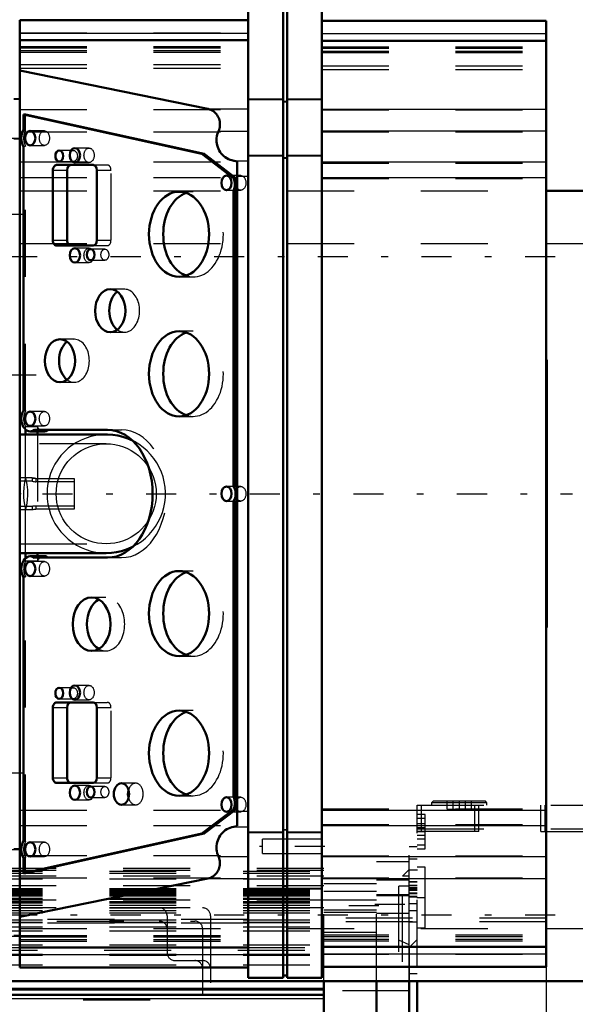
# Model space of a CAD drawing. Units: inches. Extents: x 18 to 240, y 17 to 231.
# Drawn here: x 92 to 100, y 92 to 107 of the extents above; entities that cross this region are included whole.
import ezdxf

# ---------------------------------------------------------------- set-up
doc = ezdxf.new("R2010")
doc.units = ezdxf.units.IN
doc.header["$MEASUREMENT"] = 0
doc.linetypes.add('Center', pattern=[1.5, 0.45, -0.5, 0.05, -0.5])
doc.linetypes.add('Dashed', pattern=[2, 1, -1])
for name, color, linetype, lineweight in [('2d ConnectionPoints', 7, 'Continuous', 50), ('AM_0', 7, 'Continuous', 50), ('AM_4', 3, 'Continuous', 25), ('AM_5', 3, 'Continuous', 25), ('AM_7', 7, 'Center', 25), ('AM_9', 6, 'Dashed', 25)]:
    doc.layers.add(name, color=color, linetype=linetype, lineweight=lineweight)
doc.dimstyles.get("Standard").update_dxf_attribs({"dimtxt": 0.18, "dimasz": 0.18, "dimexe": 0.18, "dimexo": 0.0625, "dimgap": 0.09, "dimtad": 0, "dimtih": 1, "dimtoh": 1, "dimdec": 4, "dimzin": 0, "dimdsep": 46, "dimtxsty": 'Standard', "dimcen": 0.09, "dimadec": 0, "dimazin": 0, "dimtfac": 1, "dimtdec": 4, "dimtofl": 0, "dimtmove": 0, "dimatfit": 3, "dimfxl": 0, "dimtolj": 1, "dimtzin": 0, "dimarcsym": 0})

# ---------------------------------------------------------------- blocks, each defined once
blk = doc.blocks.new('13_C2366611112x41_1_0_in_C55MG_1_3_GN_Wire_Rope_Hoist_900')
at = {"layer": 'AM_0'}
for p, q in [((99.491, 101.817), (99.481, 101.817)), ((99.491, 101.817), (99.491, 97.817)), ((99.491, 97.817), (99.481, 97.817))]:
    blk.add_line(p, q, dxfattribs=at)
at = {"layer": 'AM_7'}
blk.add_line((99.491, 100.967), (99.485, 100.967), dxfattribs=at)
at = {"layer": 'AM_9'}
for p, q in [((99.486, 101.587), (99.491, 101.587)), ((99.486, 101.587), (99.486, 97.959)), ((99.491, 101.17), (99.486, 101.17)), ((99.491, 101.118), (99.486, 101.118)), ((99.491, 101.082), (99.486, 101.082)), ((99.486, 101.082), (99.491, 101.082)), ((99.486, 101.067), (99.491, 101.067)), ((99.491, 101.038), (99.486, 101.038)), ((99.486, 101.038), (99.491, 101.038)), ((99.486, 101.032), (99.491, 101.032)), ((99.486, 101.017), (99.491, 101.017)), ((99.486, 100.997), (99.491, 100.997)), ((99.486, 100.986), (99.491, 100.986)), ((99.486, 100.986), (99.491, 100.986)), ((99.486, 100.951), (99.491, 100.951)), ((99.486, 100.942), (99.491, 100.942)), ((99.486, 100.853), (99.491, 100.853)), ((99.486, 100.815), (99.491, 100.815)), ((99.486, 100.764), (99.491, 100.764)), ((99.491, 100.703), (99.486, 100.703)), ((99.491, 100.703), (99.486, 100.703)), ((99.486, 100.702), (99.491, 100.702)), ((99.486, 100.695), (99.491, 100.695)), ((99.486, 100.614), (99.491, 100.614)), ((99.486, 100.599), (99.491, 100.599)), ((99.486, 100.575), (99.491, 100.575)), ((99.491, 100.223), (99.486, 100.223)), ((99.486, 100.186), (99.491, 100.186)), ((99.486, 100.136), (99.491, 100.136)), ((99.491, 100.13), (99.486, 100.13)), ((99.491, 100.13), (99.486, 100.13)), ((99.486, 100.127), (99.491, 100.127)), ((99.486, 100.079), (99.491, 100.079)), ((99.486, 100.033), (99.491, 100.033)), ((99.486, 99.953), (99.491, 99.953)), ((99.486, 99.868), (99.491, 99.868)), ((99.486, 99.817), (99.491, 99.817)), ((99.486, 99.692), (99.491, 99.692)), ((99.486, 99.64), (99.491, 99.64)), ((99.486, 99.63), (99.491, 99.63)), ((99.486, 99.61), (99.491, 99.61)), ((99.486, 99.563), (99.491, 99.563)), ((99.486, 99.363), (99.491, 99.363)), ((99.486, 99.319), (99.491, 99.319)), ((99.486, 99.303), (99.491, 99.303)), ((99.486, 99.219), (99.491, 99.219)), ((99.486, 99.219), (99.491, 99.219)), ((99.486, 99.154), (99.491, 99.154)), ((99.486, 99.153), (99.491, 99.153)), ((99.486, 98.988), (99.491, 98.988)), ((99.486, 98.823), (99.491, 98.823)), ((99.486, 98.796), (99.491, 98.796)), ((99.486, 98.763), (99.491, 98.763)), ((99.486, 98.629), (99.491, 98.629)), ((99.486, 98.606), (99.491, 98.606)), ((99.486, 98.578), (99.491, 98.578)), ((99.486, 98.576), (99.491, 98.576)), ((99.486, 98.565), (99.491, 98.565)), ((99.486, 98.561), (99.491, 98.561)), ((99.486, 98.534), (99.491, 98.534)), ((99.486, 98.428), (99.491, 98.428)), ((99.486, 98.344), (99.491, 98.344)), ((99.486, 98.134), (99.491, 98.134)), ((99.486, 98.047), (99.491, 98.047)), ((99.486, 98.006), (99.491, 98.006)), ((99.486, 98.003), (99.491, 98.003)), ((99.486, 98.002), (99.491, 98.002)), ((99.486, 97.959), (99.491, 97.959))]:
    blk.add_line(p, q, dxfattribs=at)
blk = doc.blocks.new('14_SH5_L_L2_EC_YAL_0_in_C55MG_1_3_GN_Wire_Rope_Hoist_900')
at = {"layer": 'AM_0'}
for p, q in [((95.022, 92.579), (95.022, 107.055)), ((95.544, 92.579), (95.544, 107.055)), ((95.603, 92.579), (95.603, 107.055)), ((96.124, 92.579), (96.124, 107.055)), ((95.022, 106.896), (91.607, 106.896)), ((91.607, 92.738), (91.607, 106.896)), ((99.481, 106.888), (96.124, 106.888)), ((99.481, 92.746), (99.481, 106.888)), ((95.022, 106.599), (91.607, 106.599)), ((99.481, 106.589), (96.124, 106.589)), ((94.418, 105.57), (91.607, 106.142)), ((91.659, 105.487), (91.693, 105.487)), ((94.331, 104.896), (91.659, 105.487)), ((91.659, 105.487), (91.659, 105.253)), ((91.693, 105.487), (94.366, 104.896)), ((91.659, 105.012), (91.659, 101.06)), ((94.331, 104.896), (94.366, 104.896)), ((94.804, 104.535), (94.331, 104.896)), ((94.366, 104.896), (94.839, 104.535)), ((92.101, 104.652), (92.101, 103.605)), ((92.702, 104.731), (92.157, 104.731)), ((92.313, 104.652), (92.313, 103.605)), ((92.758, 103.605), (92.758, 104.652)), ((94.855, 94.854), (94.855, 104.78)), ((94.804, 104.535), (94.839, 104.535)), ((94.804, 104.347), (94.839, 104.347)), ((94.804, 99.933), (94.804, 104.347)), ((94.839, 104.347), (94.839, 99.933)), ((92.157, 103.526), (92.702, 103.526)), ((92.899, 100.703), (91.607, 100.703)), ((91.693, 100.703), (91.693, 100.775)), ((91.761, 100.749), (91.973, 100.749)), ((91.824, 100.772), (92.917, 100.772)), ((91.871, 100.749), (91.871, 100.703)), ((94.804, 99.933), (94.839, 99.933)), ((94.804, 99.702), (94.839, 99.702)), ((94.804, 95.287), (94.804, 99.702)), ((94.839, 99.702), (94.839, 95.287)), ((91.607, 98.931), (92.899, 98.931)), ((91.693, 98.856), (91.693, 98.931)), ((91.871, 98.931), (91.871, 98.883)), ((91.974, 98.883), (91.762, 98.883)), ((92.917, 98.862), (91.824, 98.862)), ((91.659, 98.575), (91.659, 94.623)), ((92.702, 96.699), (92.157, 96.699)), ((92.101, 96.62), (92.101, 95.573)), ((92.313, 96.62), (92.313, 95.573)), ((92.758, 95.573), (92.758, 96.62)), ((92.157, 95.494), (92.702, 95.494)), ((94.804, 95.287), (94.839, 95.287)), ((94.331, 94.738), (94.804, 95.1)), ((94.839, 95.1), (94.366, 94.738)), ((94.804, 95.1), (94.839, 95.1)), ((91.659, 94.148), (94.331, 94.738)), ((94.366, 94.738), (91.693, 94.148)), ((94.331, 94.738), (94.366, 94.738)), ((91.659, 94.382), (91.659, 94.148)), ((91.607, 93.493), (94.418, 94.064)), ((91.659, 94.148), (91.693, 94.148)), ((91.607, 93.035), (95.022, 93.035)), ((96.124, 93.045), (99.481, 93.045)), ((91.607, 92.738), (95.022, 92.738)), ((96.124, 92.746), (99.481, 92.746)), ((95.022, 92.579), (95.544, 92.579)), ((95.544, 92.618), (95.603, 92.618)), ((95.603, 92.579), (96.124, 92.579))]:
    blk.add_line(p, q, dxfattribs=at)
for points in [[(94.578, 105.239), (94.586, 105.258), (94.592, 105.278), (94.596, 105.298), (94.599, 105.318), (94.6, 105.339), (94.6, 105.36), (94.597, 105.38), (94.593, 105.4), (94.587, 105.42), (94.579, 105.439), (94.569, 105.457), (94.558, 105.475), (94.546, 105.491), (94.532, 105.506), (94.517, 105.52), (94.501, 105.533), (94.483, 105.544), (94.465, 105.554), (94.446, 105.562), (94.426, 105.568), (94.418, 105.57)], [(94.578, 105.239), (94.567, 105.214), (94.559, 105.188), (94.552, 105.161), (94.549, 105.134), (94.547, 105.106), (94.548, 105.079), (94.552, 105.052), (94.558, 105.025), (94.566, 104.998), (94.576, 104.973), (94.589, 104.949), (94.603, 104.925), (94.62, 104.903), (94.638, 104.883), (94.659, 104.864), (94.68, 104.848), (94.703, 104.833), (94.728, 104.82), (94.753, 104.809), (94.779, 104.801), (94.806, 104.795), (94.806, 104.795)], [(94.855, 104.78), (94.835, 104.787), (94.815, 104.793), (94.806, 104.795)], [(93.292, 100.611), (93.221, 100.642), (93.148, 100.667), (93.073, 100.686), (92.997, 100.698), (92.92, 100.703), (92.899, 100.703)], [(92.899, 98.931), (92.976, 98.935), (93.053, 98.945), (93.128, 98.961), (93.202, 98.985), (93.273, 99.014), (93.294, 99.024)], [(94.806, 94.84), (94.779, 94.834), (94.753, 94.825), (94.728, 94.814), (94.703, 94.802), (94.68, 94.787), (94.659, 94.77), (94.639, 94.751), (94.62, 94.731), (94.603, 94.709), (94.589, 94.686), (94.576, 94.661), (94.566, 94.636), (94.558, 94.61), (94.552, 94.583), (94.548, 94.556), (94.547, 94.528), (94.549, 94.501), (94.552, 94.473), (94.559, 94.447), (94.567, 94.421), (94.578, 94.395), (94.578, 94.395)], [(94.806, 94.84), (94.826, 94.844), (94.846, 94.85), (94.855, 94.854)], [(94.418, 94.064), (94.437, 94.069), (94.457, 94.077), (94.475, 94.086), (94.493, 94.096), (94.51, 94.108), (94.525, 94.122), (94.54, 94.136), (94.553, 94.152), (94.565, 94.169), (94.575, 94.187), (94.583, 94.206), (94.59, 94.225), (94.595, 94.245), (94.599, 94.266), (94.6, 94.286), (94.6, 94.307), (94.598, 94.327), (94.594, 94.348), (94.589, 94.367), (94.581, 94.387), (94.578, 94.395)]]:
    blk.add_lwpolyline(points, dxfattribs=at)
for centre, major_axis, start_param, end_param in [((91.761, 105.132), (0, 0.189), 0.879461, 2.262131), ((92.157, 104.652), (0, 0.079), 6.283185, 7.853982), ((92.369, 104.652), (0, 0.079), 0, 1.570796), ((92.702, 104.652), (0, 0.079), 4.712469, 6.283185), ((94.688, 104.44), (0, 0.189), 4.197153, 5.238263), ((94.723, 104.44), (0, -0.189), 1.742721, 2.09667), ((94.723, 104.44), (0, -0.189), 1.055561, 1.398872), ((94.201, 103.695), (0, -0.636), 3.379685, 6.045093), ((92.157, 103.605), (0, 0.079), 1.570796, 3.141593), ((92.369, 103.605), (0, 0.079), 1.570796, 3.141593), ((92.702, 103.605), (0, 0.079), 3.141593, 4.712309), ((93.171, 102.553), (0, -0.321), 3.627815, 5.796963), ((94.201, 101.609), (0, -0.636), 3.379685, 6.045093), ((92.419, 101.805), (0, -0.321), 3.627815, 5.796963), ((91.761, 100.938), (0, 0.189), 0.873964, 3.632262), ((91.973, 100.938), (0, -0.189), 6.283185, 6.773855), ((92.917, 99.817), (0, 0.955), 3.141593, 6.283185), ((94.699, 99.817), (0, 0.189), 4.054925, 5.369853), ((94.733, 99.817), (0, -0.189), 2.006376, 2.22826), ((94.733, 99.817), (0, -0.189), 0.913333, 1.135217), ((91.762, 98.694), (0, 0.189), 5.801302, 8.538623), ((91.974, 98.694), (0, 0.189), 5.801302, 6.283185), ((94.201, 98.026), (0, -0.636), 3.379685, 6.045093), ((92.892, 97.868), (0, -0.4), 3.525989, 5.898789), ((92.157, 96.62), (0, 0.079), 6.283185, 7.853982), ((92.369, 96.62), (0, 0.079), 0, 1.570796), ((92.702, 96.62), (0, 0.079), 4.712469, 6.283185), ((94.201, 95.939), (0, -0.636), 3.379685, 6.045093), ((92.157, 95.573), (0, 0.079), 1.570796, 3.141593), ((92.369, 95.573), (0, 0.079), 1.570796, 3.141593), ((92.702, 95.573), (0, 0.079), 3.141593, 4.712309), ((93.338, 95.329), (0, -0.161), 4.340595, 5.084183), ((94.708, 95.194), (0, 0.165), 4.104577, 5.309506), ((94.743, 95.194), (0, -0.165), 1.858916, 2.167913), ((94.743, 95.194), (0, -0.165), 0.962984, 1.282677), ((91.761, 94.502), (0, 0.189), 0.879461, 2.262131)]:
    blk.add_ellipse(centre, major_axis=major_axis, ratio=0.707107, start_param=start_param, end_param=end_param, dxfattribs=at)
for centre, major_axis in [((91.762, 105.132), (0, 0.108)), ((92.196, 104.866), (0, 0.083)), ((92.43, 104.876), (0, 0.108)), ((94.698, 104.463), (0, 0.109)), ((93.988, 103.695), (0, 0.636)), ((92.43, 103.38), (0, 0.108)), ((92.666, 103.39), (0, 0.083)), ((92.959, 102.553), (0, 0.321)), ((93.988, 101.609), (0, 0.636)), ((92.207, 101.805), (0, 0.321)), ((91.762, 100.939), (0, 0.108)), ((94.698, 99.817), (0, 0.109)), ((91.762, 98.695), (0, 0.108)), ((93.988, 98.026), (0, 0.636)), ((92.68, 97.868), (0, 0.4)), ((92.196, 96.835), (0, 0.083)), ((92.43, 96.845), (0, 0.108)), ((93.988, 95.939), (0, 0.636)), ((92.43, 95.349), (0, 0.108)), ((92.666, 95.359), (0, 0.083)), ((93.126, 95.329), (0, 0.161)), ((94.698, 95.172), (0, 0.109)), ((91.762, 94.502), (0, 0.108))]:
    blk.add_ellipse(centre, major_axis=major_axis, ratio=0.707107, dxfattribs=at)
at = {"layer": 'AM_4'}
for p, q in [((91.607, 106.702), (95.022, 106.702)), ((91.607, 106.597), (95.022, 106.597)), ((96.124, 106.696), (99.481, 106.696)), ((96.124, 106.588), (99.481, 106.588)), ((95.022, 105.722), (95.544, 105.722)), ((95.544, 105.686), (95.603, 105.686)), ((95.603, 105.722), (96.124, 105.722)), ((94.418, 105.57), (95.022, 105.57)), ((96.124, 105.567), (99.481, 105.567)), ((94.578, 105.239), (95.022, 105.239)), ((96.124, 105.241), (99.481, 105.241)), ((94.806, 104.795), (95.022, 104.795)), ((95.022, 104.878), (95.544, 104.878)), ((95.544, 104.842), (95.603, 104.842)), ((95.603, 104.878), (96.124, 104.878)), ((92.101, 104.652), (92.313, 104.652)), ((96.124, 104.777), (99.481, 104.777)), ((94.855, 104.562), (95.022, 104.562)), ((96.124, 104.546), (99.481, 104.546)), ((92.101, 103.605), (92.313, 103.605)), ((92.101, 96.62), (92.313, 96.62)), ((92.101, 95.573), (92.313, 95.573)), ((94.855, 95.072), (95.022, 95.072)), ((96.124, 95.088), (99.481, 95.088)), ((94.806, 94.84), (95.022, 94.84)), ((95.544, 94.792), (95.603, 94.792)), ((96.124, 94.857), (99.481, 94.857)), ((95.022, 94.756), (95.544, 94.756)), ((95.603, 94.756), (96.124, 94.756)), ((94.578, 94.395), (95.022, 94.395)), ((96.124, 94.393), (99.481, 94.393)), ((94.418, 94.064), (95.022, 94.064)), ((96.124, 94.067), (99.481, 94.067)), ((95.022, 93.913), (95.544, 93.913)), ((95.544, 93.948), (95.603, 93.948)), ((95.603, 93.913), (96.124, 93.913)), ((91.607, 93.037), (95.022, 93.037)), ((96.124, 93.047), (99.481, 93.047)), ((91.607, 92.932), (95.022, 92.932)), ((96.124, 92.938), (99.481, 92.938))]:
    blk.add_line(p, q, dxfattribs=at)
at = {"layer": 'AM_7'}
for p, q in [((39.246, 99.817), (99.874, 99.817)), ((96.169, 94.547), (95.19, 94.547))]:
    blk.add_line(p, q, dxfattribs=at)
at = {"layer": 'AM_9'}
for p, q in [((91.607, 106.704), (95.022, 106.704)), ((96.124, 106.698), (99.481, 106.698)), ((99.481, 106.589), (96.124, 106.589)), ((96.124, 106.587), (99.481, 106.587)), ((91.607, 106.502), (95.022, 106.502)), ((91.607, 106.48), (95.022, 106.48)), ((91.607, 106.443), (95.022, 106.443)), ((91.607, 106.419), (95.022, 106.419)), ((96.124, 106.497), (99.481, 106.497)), ((96.124, 106.476), (99.481, 106.476)), ((96.124, 106.434), (99.481, 106.434)), ((96.124, 106.411), (99.481, 106.411)), ((91.607, 106.234), (95.022, 106.234)), ((91.607, 106.179), (95.022, 106.179)), ((96.124, 106.215), (99.481, 106.215)), ((96.124, 106.16), (99.481, 106.16)), ((95.022, 105.712), (95.544, 105.712)), ((95.544, 105.676), (95.603, 105.676)), ((95.603, 105.712), (96.124, 105.712)), ((91.607, 105.56), (95.022, 105.56)), ((96.124, 105.557), (99.481, 105.557)), ((91.693, 105.253), (91.693, 105.487)), ((91.659, 105.253), (91.693, 105.253)), ((91.974, 105.24), (91.762, 105.24)), ((96.124, 105.228), (99.481, 105.228)), ((91.607, 105.226), (95.022, 105.226)), ((91.659, 105.012), (91.693, 105.012)), ((91.693, 101.06), (91.693, 105.012)), ((91.762, 105.024), (91.974, 105.024)), ((92.408, 104.949), (92.196, 104.949)), ((92.642, 104.984), (92.43, 104.984)), ((95.022, 104.869), (95.544, 104.869)), ((95.544, 104.833), (95.603, 104.833)), ((95.603, 104.869), (96.124, 104.869)), ((91.607, 104.777), (95.022, 104.777)), ((92.196, 104.783), (92.408, 104.783)), ((92.43, 104.768), (92.642, 104.768)), ((92.702, 104.731), (92.914, 104.731)), ((92.758, 104.652), (92.97, 104.652)), ((92.97, 103.605), (92.97, 104.652)), ((96.124, 104.759), (99.481, 104.759)), ((91.607, 104.544), (95.022, 104.544)), ((94.911, 104.572), (94.698, 104.572)), ((96.124, 104.528), (99.481, 104.528)), ((94.698, 104.354), (94.911, 104.354)), ((94.201, 104.331), (93.988, 104.331)), ((92.642, 103.488), (92.43, 103.488)), ((92.878, 103.473), (92.666, 103.473)), ((92.702, 103.526), (92.914, 103.526)), ((92.758, 103.605), (92.97, 103.605)), ((92.43, 103.272), (92.642, 103.272)), ((92.666, 103.307), (92.878, 103.307)), ((93.988, 103.059), (94.201, 103.059)), ((93.171, 102.874), (92.959, 102.874)), ((92.959, 102.232), (93.171, 102.232)), ((94.201, 102.245), (93.988, 102.245)), ((92.419, 102.126), (92.207, 102.126)), ((92.207, 101.484), (92.419, 101.484)), ((91.659, 101.06), (91.693, 101.06)), ((91.974, 101.047), (91.762, 101.047)), ((93.988, 100.973), (94.201, 100.973)), ((91.871, 100.817), (91.693, 100.817)), ((91.693, 100.775), (91.693, 100.817)), ((91.762, 100.831), (91.974, 100.831)), ((91.871, 100.817), (91.871, 100.749)), ((91.693, 100.063), (91.693, 100.703)), ((91.871, 100.703), (91.871, 98.931)), ((92.917, 100.772), (93.129, 100.772)), ((92.899, 100.565), (91.607, 100.565)), ((94.911, 99.926), (94.698, 99.926)), ((94.698, 99.708), (94.911, 99.708)), ((91.693, 98.931), (91.693, 99.571)), ((91.607, 99.069), (92.899, 99.069)), ((91.693, 98.814), (91.693, 98.856)), ((91.693, 98.814), (91.871, 98.814)), ((91.974, 98.803), (91.762, 98.803)), ((91.871, 98.883), (91.871, 98.814)), ((92.917, 98.862), (93.129, 98.862)), ((94.201, 98.662), (93.988, 98.662)), ((91.659, 98.575), (91.693, 98.575)), ((91.693, 94.623), (91.693, 98.575)), ((91.762, 98.587), (91.974, 98.587)), ((92.892, 98.268), (92.68, 98.268)), ((92.68, 97.468), (92.892, 97.468)), ((93.988, 97.39), (94.201, 97.39)), ((92.408, 96.918), (92.196, 96.918)), ((92.642, 96.953), (92.43, 96.953)), ((92.196, 96.752), (92.408, 96.752)), ((92.43, 96.737), (92.642, 96.737)), ((92.702, 96.699), (92.914, 96.699)), ((92.758, 96.62), (92.97, 96.62)), ((92.97, 95.573), (92.97, 96.62)), ((94.201, 96.575), (93.988, 96.575)), ((92.758, 95.573), (92.97, 95.573)), ((92.642, 95.457), (92.43, 95.457)), ((92.878, 95.442), (92.666, 95.442)), ((92.702, 95.494), (92.914, 95.494)), ((93.338, 95.49), (93.126, 95.49)), ((92.43, 95.241), (92.642, 95.241)), ((92.666, 95.276), (92.878, 95.276)), ((93.988, 95.303), (94.201, 95.303)), ((94.911, 95.281), (94.698, 95.281)), ((91.607, 95.09), (95.022, 95.09)), ((93.126, 95.168), (93.338, 95.168)), ((96.124, 95.106), (99.481, 95.106)), ((94.698, 95.063), (94.911, 95.063)), ((91.607, 94.857), (95.022, 94.857)), ((95.544, 94.801), (95.603, 94.801)), ((96.124, 94.875), (99.481, 94.875)), ((95.022, 94.765), (95.544, 94.765)), ((96.124, 94.656), (95.235, 94.656)), ((95.235, 94.439), (95.235, 94.656)), ((95.603, 94.765), (96.124, 94.765)), ((91.659, 94.623), (91.693, 94.623)), ((91.974, 94.61), (91.762, 94.61)), ((91.607, 94.408), (95.022, 94.408)), ((91.659, 94.382), (91.693, 94.382)), ((91.693, 94.148), (91.693, 94.382)), ((91.762, 94.394), (91.974, 94.394)), ((95.235, 94.439), (96.124, 94.439)), ((96.124, 94.407), (99.481, 94.407)), ((91.607, 94.074), (95.022, 94.074)), ((96.124, 94.077), (99.481, 94.077)), ((95.022, 93.922), (95.544, 93.922)), ((95.544, 93.958), (95.603, 93.958)), ((95.603, 93.922), (96.124, 93.922)), ((95.022, 93.455), (91.607, 93.455)), ((99.481, 93.475), (96.124, 93.475)), ((95.022, 93.4), (91.607, 93.4)), ((99.481, 93.419), (96.124, 93.419)), ((91.607, 93.215), (95.022, 93.215)), ((91.607, 93.192), (95.022, 93.192)), ((96.124, 93.223), (99.481, 93.223)), ((96.124, 93.2), (99.481, 93.2)), ((96.124, 93.159), (99.481, 93.159)), ((91.607, 93.155), (95.022, 93.155)), ((91.607, 93.132), (95.022, 93.132)), ((96.124, 93.137), (99.481, 93.137)), ((96.124, 93.047), (99.481, 93.047)), ((96.124, 93.045), (99.481, 93.045)), ((91.607, 92.93), (95.022, 92.93)), ((96.124, 92.936), (99.481, 92.936))]:
    blk.add_line(p, q, dxfattribs=at)
for points in [[(92.899, 100.703), (92.822, 100.7), (92.745, 100.689), (92.67, 100.673), (92.596, 100.65), (92.525, 100.62), (92.456, 100.584), (92.391, 100.543), (92.33, 100.496), (92.273, 100.443), (92.22, 100.387), (92.173, 100.325), (92.132, 100.26), (92.096, 100.191), (92.067, 100.12), (92.043, 100.046), (92.027, 99.971), (92.017, 99.894), (92.013, 99.817)], [(92.151, 99.817), (92.154, 99.882), (92.162, 99.947), (92.176, 100.011), (92.196, 100.073), (92.221, 100.133), (92.251, 100.191), (92.286, 100.246), (92.326, 100.298), (92.37, 100.346), (92.418, 100.39), (92.47, 100.43), (92.525, 100.465), (92.583, 100.495), (92.643, 100.52), (92.705, 100.54), (92.769, 100.554), (92.834, 100.562), (92.899, 100.565)], [(92.899, 100.565), (92.964, 100.562), (93.029, 100.554), (93.093, 100.54), (93.155, 100.52), (93.215, 100.495), (93.273, 100.465), (93.328, 100.43), (93.38, 100.39), (93.428, 100.346), (93.472, 100.298), (93.512, 100.246), (93.547, 100.191), (93.577, 100.133), (93.602, 100.073), (93.622, 100.011), (93.636, 99.947), (93.644, 99.882), (93.647, 99.817), (93.644, 99.752), (93.636, 99.687), (93.622, 99.624), (93.602, 99.561), (93.577, 99.501), (93.547, 99.443), (93.512, 99.388), (93.472, 99.336), (93.428, 99.288), (93.38, 99.244), (93.328, 99.204), (93.273, 99.169), (93.215, 99.139), (93.155, 99.114), (93.093, 99.095), (93.029, 99.08), (92.964, 99.072), (92.899, 99.069)], [(93.294, 99.024), (93.362, 99.062), (93.426, 99.105), (93.486, 99.154), (93.542, 99.207), (93.592, 99.266), (93.638, 99.328), (93.677, 99.395), (93.711, 99.464), (93.739, 99.536), (93.76, 99.61), (93.775, 99.686), (93.783, 99.763), (93.784, 99.84), (93.779, 99.917), (93.767, 99.994), (93.748, 100.069), (93.723, 100.142), (93.692, 100.212), (93.654, 100.28), (93.611, 100.344), (93.562, 100.404), (93.509, 100.46), (93.45, 100.51), (93.388, 100.556), (93.322, 100.596), (93.292, 100.611)], [(91.693, 100.063), (91.675, 99.988), (91.664, 99.912), (91.659, 99.834), (91.661, 99.757), (91.669, 99.68), (91.684, 99.605), (91.693, 99.571)], [(91.693, 99.571), (91.712, 99.646), (91.723, 99.723), (91.728, 99.8), (91.726, 99.877), (91.718, 99.954), (91.702, 100.03), (91.693, 100.063)], [(92.013, 99.817), (92.017, 99.74), (92.027, 99.663), (92.043, 99.588), (92.067, 99.514), (92.096, 99.443), (92.132, 99.374), (92.173, 99.309), (92.22, 99.248), (92.273, 99.191), (92.33, 99.139), (92.391, 99.091), (92.456, 99.05), (92.525, 99.014), (92.596, 98.985), (92.67, 98.961), (92.745, 98.945), (92.822, 98.935), (92.899, 98.931)], [(92.899, 99.069), (92.834, 99.072), (92.769, 99.08), (92.705, 99.095), (92.643, 99.114), (92.583, 99.139), (92.525, 99.169), (92.47, 99.204), (92.418, 99.244), (92.37, 99.288), (92.326, 99.336), (92.286, 99.388), (92.251, 99.443), (92.221, 99.501), (92.196, 99.561), (92.176, 99.624), (92.162, 99.687), (92.154, 99.752), (92.151, 99.817)]]:
    blk.add_lwpolyline(points, dxfattribs=at)
for centre, major_axis, start_param, end_param in [((91.796, 105.132), (0, -0.189), 4.021054, 5.403724), ((92.914, 104.652), (0, 0.079), 4.712469, 6.283185), ((94.201, 103.695), (0, -0.636), 6.045093, 9.66287), ((92.914, 103.605), (0, 0.079), 3.141593, 4.712309), ((93.171, 102.553), (0, -0.321), 5.796963, 9.911001), ((94.201, 101.609), (0, -0.636), 6.045093, 9.66287), ((92.419, 101.805), (0, -0.321), 5.796963, 9.911001), ((91.796, 100.938), (0, -0.189), 4.015556, 5.409222), ((91.973, 100.938), (0, -0.189), 5.409222, 6.283185), ((93.129, 99.817), (0, 0.955), 3.141593, 6.283185), ((91.797, 98.694), (0, -0.189), 4.027748, 5.39703), ((91.974, 98.694), (0, 0.189), 0, 0.886155), ((94.201, 98.026), (0, -0.636), 6.045093, 9.66287), ((92.892, 97.868), (0, -0.4), 5.898789, 9.809175), ((92.914, 96.62), (0, 0.079), 4.712469, 6.283185), ((94.201, 95.939), (0, -0.636), 6.045093, 9.66287), ((92.914, 95.573), (0, 0.079), 3.141593, 4.712309), ((93.338, 95.329), (0, -0.161), 5.084183, 10.62378), ((91.796, 94.502), (0, -0.189), 4.021054, 5.403724)]:
    blk.add_ellipse(centre, major_axis=major_axis, ratio=0.707107, start_param=start_param, end_param=end_param, dxfattribs=at)
for centre, major_axis in [((91.974, 105.132), (0, -0.108)), ((92.408, 104.866), (0, -0.083)), ((92.642, 104.876), (0, -0.108)), ((94.911, 104.463), (0, -0.109)), ((92.642, 103.38), (0, -0.108)), ((92.878, 103.39), (0, -0.083)), ((91.974, 100.939), (0, -0.108)), ((94.911, 99.817), (0, -0.109)), ((91.974, 98.695), (0, -0.108)), ((92.408, 96.835), (0, -0.083)), ((92.642, 96.845), (0, -0.108)), ((92.642, 95.349), (0, -0.108)), ((92.878, 95.359), (0, -0.083)), ((94.911, 95.172), (0, -0.109)), ((91.974, 94.502), (0, -0.108))]:
    blk.add_ellipse(centre, major_axis=major_axis, ratio=0.707107, dxfattribs=at)
blk = doc.blocks.new('16_2527097300_SH5_0_in_C55MG_1_3_GN_Wire_Rope_Hoist_900')
at = {"layer": 'AM_0'}
for p, q in [((91.607, 101.215), (91.601, 101.218)), ((91.601, 98.417), (91.607, 98.419))]:
    blk.add_line(p, q, dxfattribs=at)
at = {"layer": 'AM_7'}
for p, q in [((90.567, 105.723), (91.65, 105.723)), ((90.567, 105.715), (91.65, 105.715)), ((90.567, 105.12), (91.65, 105.12)), ((91.477, 105.132), (91.607, 105.132)), ((91.671, 103.993), (90.115, 103.993)), ((91.849, 101.589), (83.794, 101.589)), ((91.671, 95.641), (90.115, 95.641)), ((90.567, 94.514), (91.65, 94.514)), ((91.477, 94.502), (91.607, 94.502)), ((90.567, 93.919), (91.65, 93.919)), ((91.607, 93.912), (91.477, 93.912)), ((90.567, 93.219), (91.65, 93.219)), ((91.477, 93.203), (91.607, 93.203))]:
    blk.add_line(p, q, dxfattribs=at)
at = {"layer": 'AM_9'}
for p, q in [((91.607, 101.215), (91.607, 98.419)), ((91.79, 100.053), (91.607, 100.053)), ((91.79, 100.004), (91.607, 100.004)), ((91.79, 100.053), (91.79, 100.004)), ((91.845, 100.047), (91.832, 100.047)), ((91.845, 100.047), (91.845, 99.996)), ((91.845, 100.047), (92.42, 100.047)), ((92.42, 99.996), (91.845, 99.996)), ((92.42, 100.047), (92.42, 99.587)), ((91.845, 99.638), (91.845, 99.587)), ((91.845, 99.638), (92.42, 99.638)), ((91.607, 99.63), (91.79, 99.63)), ((91.607, 99.581), (91.79, 99.581)), ((91.79, 99.63), (91.79, 99.581)), ((92.42, 99.587), (91.845, 99.587))]:
    blk.add_line(p, q, dxfattribs=at)
for points in [[(91.832, 100.047), (91.827, 100.048), (91.811, 100.049), (91.799, 100.051), (91.791, 100.053), (91.79, 100.053)], [(91.79, 100.053), (91.79, 100.053), (91.795, 100.052), (91.805, 100.05), (91.82, 100.048), (91.838, 100.047), (91.845, 100.047)], [(91.79, 100.004), (91.79, 100.004), (91.794, 100.003), (91.804, 100), (91.819, 99.998), (91.837, 99.996), (91.845, 99.996)], [(91.79, 99.63), (91.79, 99.63), (91.794, 99.631), (91.804, 99.634), (91.819, 99.637), (91.837, 99.638), (91.845, 99.638)], [(91.79, 99.581), (91.79, 99.581), (91.795, 99.582), (91.805, 99.584), (91.82, 99.586), (91.832, 99.587)], [(91.832, 99.587), (91.838, 99.587), (91.845, 99.587)]]:
    blk.add_lwpolyline(points, dxfattribs=at)
blk = doc.blocks.new('34_2127090119_8_F12_0_in_C55MG_1_3_GN_Wire_Rope_Hoist_900')
at = {"layer": 'AM_0'}
for p, q in [((96.152, 88.705), (96.152, 92.533)), ((96.94, 88.606), (96.94, 92.533)), ((97.432, 89.082), (97.432, 92.533)), ((88.947, 92.406), (96.152, 92.406)), ((88.947, 92.327), (96.152, 92.327))]:
    blk.add_line(p, q, dxfattribs=at)
at = {"layer": 'AM_4'}
for p, q in [((88.947, 92.429), (96.152, 92.429)), ((88.947, 92.274), (96.152, 92.274))]:
    blk.add_line(p, q, dxfattribs=at)
at = {"layer": 'AM_7'}
for p, q in [((96.979, 93.66), (96.113, 93.66)), ((96.915, 93.685), (97.456, 93.685))]:
    blk.add_line(p, q, dxfattribs=at)
at = {"layer": 'AM_9'}
for p, q in [((96.152, 94.217), (88.869, 94.217)), ((96.152, 92.533), (96.152, 94.217)), ((97.432, 94.315), (96.94, 94.315)), ((96.94, 92.533), (96.94, 94.315)), ((97.432, 94.201), (97.329, 94.099)), ((97.432, 92.533), (97.432, 94.315)), ((96.152, 94.185), (88.869, 94.185)), ((96.152, 94.1), (88.869, 94.1)), ((88.947, 94.177), (96.152, 94.177)), ((88.947, 94.146), (96.152, 94.146)), ((88.947, 94.061), (96.152, 94.061)), ((97.432, 94.042), (96.94, 94.042)), ((97.432, 94.099), (97.329, 94.099)), ((97.329, 88.823), (97.329, 94.099)), ((96.152, 93.956), (88.869, 93.956)), ((88.947, 93.917), (96.152, 93.917)), ((88.947, 93.9), (96.152, 93.9)), ((96.152, 93.993), (96.94, 93.993)), ((97.432, 93.951), (97.274, 93.951)), ((97.274, 88.971), (97.274, 93.951)), ((88.947, 93.884), (96.152, 93.884)), ((88.947, 93.861), (96.152, 93.861)), ((88.947, 93.859), (96.152, 93.859)), ((88.947, 93.845), (96.152, 93.845)), ((88.947, 93.844), (96.152, 93.844)), ((88.947, 93.821), (96.152, 93.821)), ((88.947, 93.808), (96.152, 93.808)), ((88.947, 93.77), (96.152, 93.77)), ((88.947, 93.769), (96.152, 93.769)), ((88.947, 93.757), (96.94, 93.758)), ((96.94, 93.872), (96.152, 93.872)), ((96.152, 93.749), (96.94, 93.749)), ((97.432, 93.823), (96.94, 93.823)), ((97.432, 93.808), (96.94, 93.808)), ((96.152, 93.626), (88.042, 93.626)), ((96.152, 93.741), (88.869, 93.741)), ((88.947, 93.72), (96.152, 93.72)), ((88.947, 93.702), (96.152, 93.702)), ((88.947, 93.668), (96.152, 93.668)), ((88.947, 93.632), (96.152, 93.632)), ((88.947, 93.628), (96.152, 93.628)), ((88.947, 93.586), (96.152, 93.586)), ((88.947, 93.552), (96.152, 93.552)), ((93.81, 93.508), (93.81, 92.957)), ((94.459, 93.508), (94.459, 89.414)), ((96.152, 93.599), (96.94, 93.599)), ((96.152, 93.561), (96.94, 93.561)), ((96.94, 93.547), (97.432, 93.547)), ((88.16, 93.429), (94.223, 93.429)), ((88.947, 93.448), (96.152, 93.448)), ((88.947, 93.416), (96.152, 93.416)), ((88.947, 93.409), (96.152, 93.409)), ((88.947, 93.344), (96.152, 93.344)), ((94.341, 93.311), (94.341, 89.61)), ((88.947, 93.284), (96.152, 93.284)), ((96.152, 93.264), (96.94, 93.264)), ((88.869, 93.036), (96.152, 93.036)), ((88.869, 93.033), (96.152, 93.033)), ((88.947, 93.075), (96.152, 93.075)), ((97.432, 93.075), (97.274, 93.142)), ((88.869, 92.996), (96.152, 92.996)), ((88.947, 92.937), (96.152, 92.937)), ((88.947, 92.924), (96.152, 92.924)), ((88.947, 92.922), (96.152, 92.922)), ((88.947, 92.778), (96.152, 92.778)), ((93.928, 92.839), (94.341, 92.839)), ((97.432, 92.386), (96.152, 92.386)), ((93.554, 92.248), (91.703, 92.248)), ((91.703, 90.673), (91.703, 92.248)), ((91.777, 90.673), (91.777, 92.248)), ((92.097, 90.673), (92.097, 92.248)), ((92.122, 90.673), (92.122, 92.248)), ((93.554, 90.673), (93.554, 92.248))]:
    blk.add_line(p, q, dxfattribs=at)
for centre, start, end in [((93.692, 93.508), 0, 90), ((94.341, 93.508), 0, 90), ((93.692, 93.311), 360, 90), ((94.223, 93.311), 360, 90), ((93.928, 92.957), 180, 270), ((94.223, 92.721), 0, 90), ((94.341, 92.721), 0, 90)]:
    blk.add_arc(centre, 0.118, start, end, dxfattribs=at)
blk = doc.blocks.new('36_2227099300_SF25_0_in_C55MG_1_3_GN_Wire_Rope_Hoist_900')
at = {"layer": 'AM_0'}
blk.add_line((97.55, 92.533), (97.55, 82.169), dxfattribs=at)
at = {"layer": 'AM_7'}
for p, q in [((98.18, 95.227), (98.18, 95.094)), ((97.544, 94.768), (97.674, 94.768)), ((97.556, 94.189), (97.426, 94.189)), ((97.544, 93.784), (97.674, 93.784)), ((97.556, 93.688), (97.426, 93.688))]:
    blk.add_line(p, q, dxfattribs=at)
at = {"layer": 'AM_9'}
for p, q in [((97.788, 95.221), (97.766, 95.199)), ((98.571, 95.221), (97.788, 95.221)), ((97.998, 95.102), (97.998, 95.221)), ((98.089, 95.102), (98.089, 95.221)), ((98.271, 95.102), (98.271, 95.221)), ((98.361, 95.102), (98.361, 95.221)), ((98.593, 95.199), (98.571, 95.221)), ((97.55, 95.162), (102.077, 95.162)), ((97.55, 92.746), (97.55, 95.162)), ((97.613, 94.768), (97.613, 95.162)), ((98.593, 95.199), (97.766, 95.199)), ((97.766, 95.199), (97.766, 95.162)), ((97.998, 95.102), (98.361, 95.102)), ((98.412, 94.768), (98.412, 95.162)), ((98.475, 94.768), (98.475, 95.162)), ((98.593, 95.162), (98.593, 95.199)), ((99.4, 94.768), (99.4, 95.162)), ((99.463, 94.768), (99.463, 95.162)), ((97.668, 95.024), (97.55, 95.024)), ((97.668, 94.965), (97.55, 94.965)), ((97.668, 94.512), (97.668, 95.024)), ((97.668, 94.881), (97.55, 94.881)), ((97.668, 94.825), (97.55, 94.825)), ((97.55, 94.809), (102.077, 94.809)), ((98.475, 94.768), (97.55, 94.768)), ((97.668, 94.711), (97.55, 94.711)), ((97.668, 94.654), (97.55, 94.654)), ((99.4, 94.768), (100.227, 94.768)), ((97.432, 93.417), (97.432, 94.538)), ((97.55, 94.538), (97.432, 94.538)), ((97.55, 94.571), (97.668, 94.571)), ((97.55, 94.512), (97.668, 94.512)), ((97.55, 94.356), (97.432, 94.356)), ((97.668, 94.236), (97.55, 94.236)), ((97.668, 93.331), (97.668, 94.236)), ((97.432, 94.022), (97.55, 94.022)), ((97.432, 94.018), (97.55, 94.018)), ((97.432, 93.969), (97.55, 93.969)), ((97.55, 93.958), (97.432, 93.958)), ((97.432, 93.932), (97.55, 93.932)), ((97.432, 93.926), (97.55, 93.926)), ((97.432, 93.92), (97.55, 93.92)), ((97.55, 93.902), (97.432, 93.902)), ((97.432, 93.896), (97.55, 93.896)), ((97.432, 93.891), (97.55, 93.891)), ((97.432, 93.854), (97.55, 93.854)), ((97.432, 93.84), (97.55, 93.84)), ((97.432, 93.803), (97.55, 93.803)), ((97.55, 93.786), (97.432, 93.786)), ((97.432, 93.59), (97.55, 93.59)), ((97.432, 93.417), (97.55, 93.417)), ((97.55, 93.331), (97.668, 93.331)), ((97.55, 93.154), (97.432, 93.036)), ((97.432, 93.036), (97.432, 89.886)), ((97.55, 92.642), (97.432, 92.642))]:
    blk.add_line(p, q, dxfattribs=at)
blk = doc.blocks.new('46_3437014250X_C3_1828_8_0_0_in_C55MG_1_3_GN_Wire_Rope_Hoist_900')
at = {"layer": 'AM_0'}
for p, q in [((91.601, 104.344), (91.607, 104.344)), ((99.481, 104.344), (109.283, 104.344)), ((91.483, 92.533), (103.141, 92.533))]:
    blk.add_line(p, q, dxfattribs=at)
at = {"layer": 'AM_4'}
for p, q in [((91.601, 103.557), (91.607, 103.557)), ((99.481, 103.557), (109.597, 103.557)), ((91.601, 93.321), (91.607, 93.321)), ((99.481, 93.321), (103.141, 93.321))]:
    blk.add_line(p, q, dxfattribs=at)
at = {"layer": 'AM_7'}
for p, q in [((113.564, 103.36), (26.309, 103.36)), ((113.564, 93.518), (26.309, 93.518))]:
    blk.add_line(p, q, dxfattribs=at)
at = {"layer": 'AM_9'}
for p, q in [((91.607, 104.344), (99.481, 104.344)), ((91.607, 103.557), (99.481, 103.557)), ((91.607, 93.321), (99.481, 93.321))]:
    blk.add_line(p, q, dxfattribs=at)
blk = doc.blocks.new('*D151')
at = {"layer": 'AM_5', "color": 0, "lineweight": -2}
for p, q in [((99.481, 99.817), (99.481, 18.125)), ((73.351, 76.106), (73.351, 18.125)), ((74.851, 18.125), (82.287, 18.125)), ((97.981, 18.125), (90.544, 18.125))]:
    blk.add_line(p, q, dxfattribs=at)
at = {"layer": 'AM_5', "color": 0}
for points in [[(74.851, 18.375), (74.851, 17.875), (73.351, 18.125)], [(97.981, 17.875), (97.981, 18.375), (99.481, 18.125)]]:
    blk.add_solid(points, dxfattribs=at)
at = {"layer": 'Defpoints', "color": 0}
for p in [(99.481, 99.817), (73.351, 76.106), (73.351, 18.875)]:
    blk.add_point(p, dxfattribs=at)
at = {"layer": 'AM_5', "color": 0, "insert": (86.416, 18.125), "char_height": 1.5, "attachment_point": 5}
blk.add_mtext("\\A1;26.13''", dxfattribs=at)
blk = doc.blocks.new('*D156')
at = {"layer": 'AM_5', "color": 0, "lineweight": -2}
for p, q in [((33.936, 92.533), (33.936, 118.402)), ((35.436, 118.402), (67.593, 118.402)), ((104.436, 118.402), (72.279, 118.402)), ((105.936, 86.033), (105.936, 118.402))]:
    blk.add_line(p, q, dxfattribs=at)
at = {"layer": 'AM_5', "color": 0}
for points in [[(35.436, 118.652), (35.436, 118.152), (33.936, 118.402)], [(104.436, 118.152), (104.436, 118.652), (105.936, 118.402)]]:
    blk.add_solid(points, dxfattribs=at)
at = {"layer": 'Defpoints', "color": 0}
for p in [(33.936, 117.652), (33.936, 92.533), (105.936, 86.033)]:
    blk.add_point(p, dxfattribs=at)
at = {"layer": 'AM_5', "color": 0, "insert": (69.936, 118.402), "char_height": 1.5, "attachment_point": 5}
blk.add_mtext("\\A1;72''", dxfattribs=at)

msp = doc.modelspace()

# ---------------------------------------------------------------- linework, layer by layer
at = {"layer": '2d ConnectionPoints'}
for p in [(91.60663, 99.81712), (91.60663, 99.81712), (99.48063, 99.81712), (99.48063, 99.81712), (99.48063, 99.81712)]:
    msp.add_point(p, dxfattribs=at)

# ---------------------------------------------------------------- block references
for name in ['46_3437014250X_C3_1828_8_0_0_in_C55MG_1_3_GN_Wire_Rope_Hoist_900', '16_2527097300_SH5_0_in_C55MG_1_3_GN_Wire_Rope_Hoist_900', '14_SH5_L_L2_EC_YAL_0_in_C55MG_1_3_GN_Wire_Rope_Hoist_900', '13_C2366611112x41_1_0_in_C55MG_1_3_GN_Wire_Rope_Hoist_900', '36_2227099300_SF25_0_in_C55MG_1_3_GN_Wire_Rope_Hoist_900', '34_2127090119_8_F12_0_in_C55MG_1_3_GN_Wire_Rope_Hoist_900']:
    msp.add_blockref(name, (0, 0))

# ---------------------------------------------------------------- dimensions: what is measured, and where the dimension line sits
at = {"layer": 'AM_5'}
for base, p1, p2, text, picture, middle in [((33.93606, 118.40151), (105.93606, 86.0334), (33.93606, 92.5334), "72''", '*D156', (69.93606, 118.40151)), ((73.35106, 18.12465), (99.48063, 99.81712), (73.35106, 76.1064), "26.13''", '*D151', (86.41585, 18.12465))]:
    dim = msp.add_linear_dim(base=base, p1=p1, p2=p2, text=text, dimstyle='Standard', override={"dimtxt": 1.5, "dimasz": 1.5, "dimexe": 0, "dimexo": 0, "dimgap": 0.45}, dxfattribs=at)
    dim.commit()
    dim.dimension.update_dxf_attribs({"geometry": picture, "text_midpoint": middle, "dimtype": 160})

doc.saveas('drawing.dxf')
